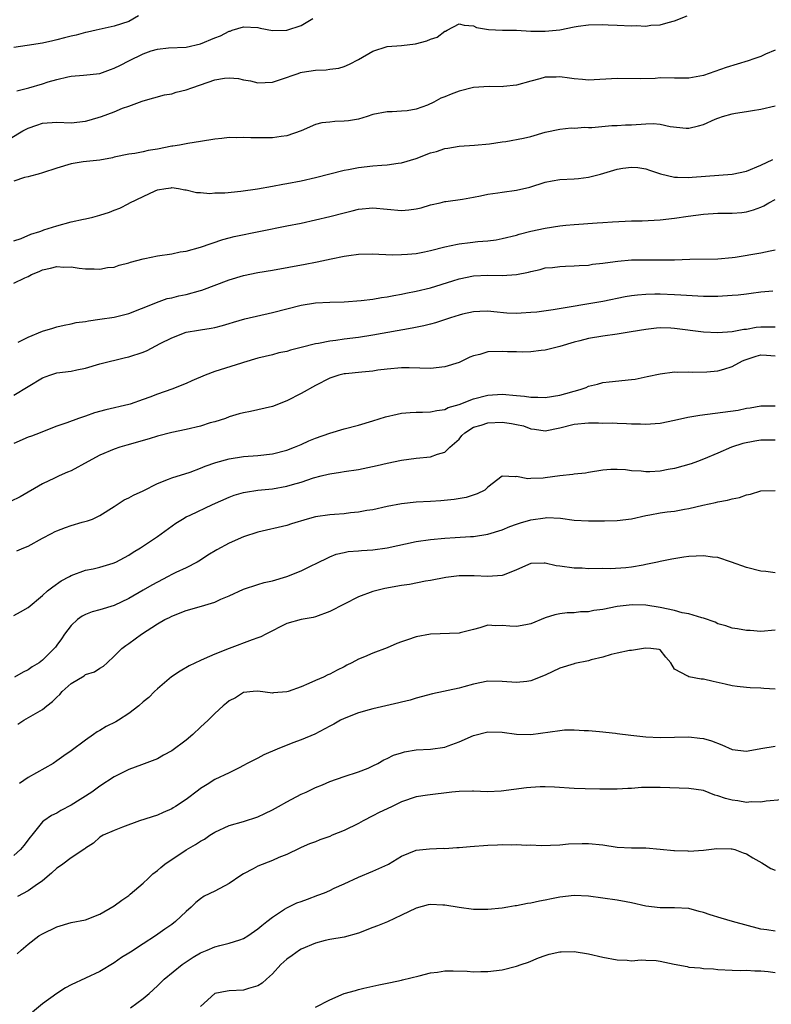
# Model space of a CAD drawing. Units: inches. Extents: x 2604000 to 2607000, y 1503000 to 1506000.
# Drawn here: x 2605174 to 2605278, y 1503131 to 1503268 of the extents above; entities that cross this region are included whole.
import ezdxf

# ---------------------------------------------------------------- set-up
doc = ezdxf.new("R2010")
doc.units = ezdxf.units.IN
doc.header["$MEASUREMENT"] = 0
doc.layers.add('LD26041503_2ft', color=120, linetype='Continuous')

msp = doc.modelspace()

# ---------------------------------------------------------------- linework, layer by layer
at = {"layer": 'LD26041503_2ft'}
for points, elevation in [([(2605170.91, 1503251), (2605174.27, 1503253), (2605175, 1503253.39), (2605176.2, 1503253.8), (2605177, 1503254.09), (2605179, 1503254.2), (2605181, 1503254.11), (2605183, 1503254.34), (2605183.52, 1503254.48), (2605185.21, 1503255), (2605187, 1503255.67), (2605188.14, 1503256.14), (2605189, 1503256.44), (2605190.88, 1503257.12), (2605191, 1503257.18), (2605193.99, 1503258.01), (2605195, 1503258.17), (2605195.62, 1503258.38), (2605197, 1503258.7), (2605197.79, 1503259), (2605199, 1503259.4), (2605201, 1503260.09), (2605202.33, 1503260.33), (2605203, 1503260.4), (2605204.27, 1503260.27), (2605205, 1503260.12), (2605205.95, 1503259.95), (2605207, 1503259.7), (2605209, 1503259.8), (2605210.15, 1503260.15), (2605212.58, 1503261), (2605212.9, 1503261.1), (2605213.17, 1503261.17), (2605215, 1503261.46), (2605216.51, 1503261.49), (2605217, 1503261.58), (2605218.26, 1503261.74), (2605219, 1503261.97), (2605219.74, 1503262.26), (2605221, 1503262.94), (2605223, 1503264.09), (2605225, 1503264.72), (2605227, 1503264.88), (2605228.91, 1503265.09), (2605230.49, 1503265.51), (2605231, 1503265.76), (2605231.94, 1503266.06), (2605233, 1503266.87), (2605233.11, 1503266.89), (2605233.33, 1503267), (2605235, 1503267.88), (2605235.72, 1503267.72), (2605237, 1503267.61), (2605237.4, 1503267.4), (2605239.1, 1503267.1), (2605241.03, 1503267.03), (2605243, 1503267), (2605245, 1503266.88), (2605247, 1503266.85), (2605249, 1503267.05), (2605251, 1503267.46), (2605251.55, 1503267.55), (2605253, 1503267.75), (2605255, 1503267.82), (2605255.76, 1503267.76), (2605257, 1503267.73), (2605259, 1503267.61), (2605259.64, 1503267.64), (2605261, 1503267.56), (2605261.69, 1503267.69), (2605263, 1503267.75), (2605264.1, 1503268.1), (2605265, 1503268.31), (2605266.74, 1503269)], 8338), ([(2605190.36, 1503269), (2605189, 1503268.23), (2605187, 1503267.55), (2605184.48, 1503267), (2605183.28, 1503266.72), (2605183, 1503266.68), (2605181.68, 1503266.32), (2605181, 1503266.19), (2605180.05, 1503265.95), (2605179, 1503265.65), (2605178.45, 1503265.55), (2605177, 1503265.19), (2605174.88, 1503264.88), (2605173, 1503264.62)], 8334), ([(2605173.42, 1503258.58), (2605175.09, 1503259), (2605177, 1503259.54), (2605177.81, 1503259.81), (2605179, 1503260.15), (2605180.54, 1503260.54), (2605181, 1503260.62), (2605182.73, 1503260.73), (2605185, 1503260.99), (2605186.45, 1503261.55), (2605187, 1503261.71), (2605187.84, 1503262.16), (2605189, 1503262.74), (2605191, 1503263.72), (2605192.13, 1503264.13), (2605193, 1503264.38), (2605194.56, 1503264.56), (2605197, 1503264.63), (2605199, 1503265.09), (2605201, 1503265.96), (2605201.76, 1503266.24), (2605203, 1503266.87), (2605203.11, 1503266.89), (2605203.41, 1503267), (2605205, 1503267.49), (2605207, 1503267.39), (2605207.3, 1503267.3), (2605209, 1503266.96), (2605211, 1503267), (2605213, 1503267.65), (2605214.65, 1503268.65)], 8336), ([(2605279, 1503264.22), (2605277.65, 1503263.65), (2605277, 1503263.35), (2605276.03, 1503263), (2605275.25, 1503262.75), (2605272.16, 1503261.84), (2605269, 1503260.72), (2605267, 1503260.32), (2605266.35, 1503260.35), (2605265, 1503260.34), (2605263, 1503260.36), (2605262.3, 1503260.3), (2605260.23, 1503260.23), (2605257, 1503260.29), (2605253, 1503260.07), (2605252.16, 1503260.16), (2605251, 1503260.25), (2605250.35, 1503260.35), (2605249, 1503260.53), (2605248.49, 1503260.49), (2605247, 1503260.46), (2605246.23, 1503260.23), (2605245, 1503259.93), (2605243, 1503259.36), (2605241.17, 1503259.17), (2605241, 1503259.14), (2605239.17, 1503259.17), (2605237, 1503259.02), (2605235, 1503258.53), (2605233.88, 1503258.12), (2605233, 1503257.72), (2605232.47, 1503257.53), (2605231.5, 1503257), (2605230.58, 1503256.58), (2605229, 1503256.03), (2605227.77, 1503255.77), (2605227, 1503255.72), (2605225.66, 1503255.66), (2605225, 1503255.67), (2605223, 1503255.26), (2605222.2, 1503255), (2605221, 1503254.65), (2605219.61, 1503254.39), (2605219, 1503254.34), (2605217.7, 1503254.3), (2605217, 1503254.23), (2605215.87, 1503254.13), (2605215, 1503253.88), (2605213, 1503253), (2605211, 1503252.33), (2605210.24, 1503252.24), (2605209, 1503252.05), (2605207, 1503252.02), (2605206.02, 1503252.02), (2605205, 1503252.07), (2605204.04, 1503252.04), (2605203, 1503252.07), (2605201.95, 1503251.95), (2605201, 1503251.87), (2605199, 1503251.52), (2605197.25, 1503251.25), (2605196.05, 1503251), (2605195.14, 1503250.86), (2605195, 1503250.85), (2605193, 1503250.45), (2605191.72, 1503250.28), (2605191, 1503250.08), (2605189.85, 1503249.85), (2605189, 1503249.76), (2605187, 1503249.34), (2605186.74, 1503249.26), (2605185, 1503248.94), (2605182.68, 1503248.68), (2605181, 1503248.43), (2605179, 1503247.83), (2605177, 1503247.16), (2605176.4, 1503247), (2605175.32, 1503246.68), (2605175, 1503246.62), (2605174.5, 1503246.5), (2605173, 1503246.02)], 8340), ([(2605173, 1503237.68), (2605174.03, 1503238.03), (2605175.39, 1503238.61), (2605176.61, 1503239), (2605177, 1503239.15), (2605177.21, 1503239.21), (2605179, 1503239.81), (2605181, 1503240.33), (2605182.71, 1503240.71), (2605183, 1503240.76), (2605184.01, 1503241), (2605185, 1503241.27), (2605186.31, 1503241.69), (2605187, 1503241.97), (2605187.76, 1503242.24), (2605189, 1503242.9), (2605189.07, 1503242.93), (2605189.18, 1503243), (2605191, 1503243.85), (2605192.67, 1503244.66), (2605193, 1503244.78), (2605194.16, 1503245), (2605194.91, 1503245.09), (2605195, 1503245.11), (2605195.92, 1503245), (2605196.82, 1503244.82), (2605197, 1503244.79), (2605198.42, 1503244.42), (2605199, 1503244.42), (2605200.3, 1503244.3), (2605201, 1503244.36), (2605202.4, 1503244.4), (2605204.63, 1503244.63), (2605206.95, 1503244.95), (2605209, 1503245.29), (2605210.44, 1503245.57), (2605211, 1503245.66), (2605213, 1503246.07), (2605215, 1503246.52), (2605219, 1503247.52), (2605219.62, 1503247.62), (2605221, 1503247.89), (2605223, 1503248.12), (2605224.23, 1503248.23), (2605225, 1503248.27), (2605226.51, 1503248.51), (2605227, 1503248.56), (2605229, 1503249.16), (2605231, 1503249.93), (2605231.86, 1503250.14), (2605233, 1503250.56), (2605233.41, 1503250.59), (2605235, 1503250.87), (2605237.14, 1503251), (2605239.22, 1503251.22), (2605241, 1503251.49), (2605241.52, 1503251.52), (2605243.97, 1503251.97), (2605245, 1503252.24), (2605247, 1503252.8), (2605249, 1503253.26), (2605250.59, 1503253.41), (2605251, 1503253.39), (2605252.49, 1503253.51), (2605253, 1503253.48), (2605253.49, 1503253.49), (2605256.27, 1503253.73), (2605257, 1503253.74), (2605258.15, 1503253.85), (2605259, 1503253.86), (2605261, 1503253.99), (2605262.02, 1503254.02), (2605263, 1503253.94), (2605264.37, 1503253.63), (2605266.6, 1503253.4), (2605267, 1503253.38), (2605268.31, 1503253.69), (2605269, 1503253.89), (2605270.64, 1503254.64), (2605271, 1503254.79), (2605271.17, 1503254.83), (2605271.65, 1503255), (2605273, 1503255.37), (2605273.47, 1503255.47), (2605275, 1503255.69), (2605275.85, 1503255.85), (2605277, 1503256.04), (2605279, 1503256.48)], 8342), ([(2605173, 1503231.79), (2605174.54, 1503232.54), (2605175, 1503232.73), (2605175.49, 1503233), (2605176.56, 1503233.44), (2605177, 1503233.67), (2605178.12, 1503233.88), (2605179, 1503234.13), (2605179.95, 1503234.05), (2605181, 1503234.07), (2605182.1, 1503233.9), (2605183, 1503233.81), (2605184.2, 1503233.8), (2605185, 1503233.76), (2605186.03, 1503233.97), (2605187, 1503234.06), (2605187.68, 1503234.32), (2605189, 1503234.64), (2605189.26, 1503234.74), (2605191, 1503235.21), (2605191.25, 1503235.25), (2605193, 1503235.62), (2605195, 1503235.91), (2605196.15, 1503236.15), (2605197, 1503236.28), (2605199, 1503236.82), (2605202.12, 1503237.88), (2605203, 1503238.1), (2605203.7, 1503238.3), (2605211, 1503239.77), (2605213, 1503240.18), (2605215, 1503240.62), (2605217, 1503241.09), (2605219, 1503241.61), (2605220.13, 1503241.87), (2605221, 1503242.1), (2605223, 1503242.31), (2605227, 1503241.94), (2605228, 1503242), (2605229, 1503242.14), (2605229.72, 1503242.28), (2605231, 1503242.69), (2605232.37, 1503243), (2605233, 1503243.16), (2605233.17, 1503243.17), (2605235.49, 1503243.49), (2605237, 1503243.8), (2605237.97, 1503243.97), (2605239, 1503244.21), (2605240.4, 1503244.4), (2605241, 1503244.49), (2605243, 1503244.75), (2605244.83, 1503245.17), (2605247, 1503245.87), (2605247.94, 1503246.06), (2605249, 1503246.25), (2605251, 1503246.35), (2605251.63, 1503246.37), (2605253, 1503246.55), (2605254.69, 1503247), (2605257, 1503247.66), (2605257.79, 1503247.79), (2605259, 1503247.95), (2605259.89, 1503247.89), (2605261, 1503247.74), (2605261.52, 1503247.52), (2605263.02, 1503247.02), (2605265, 1503246.55), (2605265.42, 1503246.58), (2605267, 1503246.51), (2605267.43, 1503246.57), (2605273, 1503246.98), (2605275, 1503247.4), (2605277, 1503248.21), (2605278.68, 1503249)], 8344), ([(2605173.62, 1503223.62), (2605175, 1503224.32), (2605177, 1503225.12), (2605178.43, 1503225.57), (2605179, 1503225.73), (2605180.03, 1503225.97), (2605181, 1503226.14), (2605181.68, 1503226.32), (2605183, 1503226.5), (2605183.41, 1503226.59), (2605185, 1503226.79), (2605187, 1503227.08), (2605189, 1503227.58), (2605192.53, 1503229), (2605192.86, 1503229.14), (2605194.34, 1503229.66), (2605195, 1503229.76), (2605195.97, 1503230.03), (2605197, 1503230.22), (2605199, 1503230.78), (2605199.17, 1503230.83), (2605203, 1503232.29), (2605205, 1503232.89), (2605207, 1503233.28), (2605209, 1503233.61), (2605213.55, 1503234.45), (2605215, 1503234.75), (2605215.22, 1503234.78), (2605217.2, 1503235.2), (2605219, 1503235.55), (2605219.66, 1503235.66), (2605221, 1503235.84), (2605223, 1503235.9), (2605223.84, 1503235.84), (2605225.77, 1503235.77), (2605227, 1503235.78), (2605227.83, 1503235.83), (2605229, 1503235.95), (2605230.17, 1503236.17), (2605231, 1503236.36), (2605233, 1503236.87), (2605234.76, 1503237.24), (2605235, 1503237.28), (2605236.55, 1503237.45), (2605237.6, 1503237.6), (2605239, 1503237.7), (2605240.15, 1503237.85), (2605241, 1503238.01), (2605243, 1503238.5), (2605243.37, 1503238.63), (2605245, 1503239.03), (2605247, 1503239.45), (2605249, 1503239.77), (2605249.87, 1503239.87), (2605251, 1503239.99), (2605254.2, 1503240.2), (2605255, 1503240.24), (2605256.35, 1503240.35), (2605259, 1503240.48), (2605260.5, 1503240.5), (2605263, 1503240.62), (2605265, 1503240.85), (2605266.87, 1503241.13), (2605269, 1503241.39), (2605271, 1503241.53), (2605273, 1503241.55), (2605274.35, 1503241.65), (2605275, 1503241.73), (2605276, 1503242), (2605277, 1503242.37), (2605277.42, 1503242.58), (2605278.12, 1503243), (2605279, 1503243.47)], 8346), ([(2605173, 1503216.25), (2605175, 1503217.42), (2605177, 1503218.64), (2605178.02, 1503219), (2605179, 1503219.32), (2605181, 1503219.59), (2605181.77, 1503219.77), (2605183, 1503220), (2605185, 1503220.58), (2605188.54, 1503221.46), (2605189, 1503221.55), (2605191, 1503222.22), (2605191.57, 1503222.43), (2605193.4, 1503223.4), (2605195, 1503224.21), (2605197, 1503225), (2605198.73, 1503225.27), (2605199, 1503225.32), (2605200.47, 1503225.53), (2605201, 1503225.65), (2605202.07, 1503225.93), (2605203, 1503226.21), (2605203.59, 1503226.41), (2605205.15, 1503226.85), (2605209, 1503227.71), (2605213, 1503228.76), (2605215, 1503229.08), (2605217, 1503229.16), (2605219, 1503229.2), (2605221.38, 1503229.38), (2605223, 1503229.59), (2605224.19, 1503229.81), (2605225, 1503229.92), (2605225.89, 1503230.11), (2605227, 1503230.3), (2605227.57, 1503230.43), (2605229, 1503230.7), (2605231, 1503231.17), (2605234.14, 1503232.14), (2605235, 1503232.43), (2605237, 1503232.83), (2605239, 1503232.93), (2605241, 1503232.89), (2605243, 1503233), (2605244.66, 1503233.34), (2605245, 1503233.44), (2605246.29, 1503233.71), (2605247, 1503233.93), (2605247.99, 1503234.01), (2605249, 1503234.15), (2605249.81, 1503234.19), (2605251, 1503234.21), (2605251.71, 1503234.29), (2605253, 1503234.34), (2605253.56, 1503234.44), (2605255, 1503234.59), (2605255.34, 1503234.66), (2605257.11, 1503234.89), (2605259, 1503235.04), (2605261.06, 1503235.06), (2605263, 1503235.04), (2605265, 1503235.06), (2605267.13, 1503235.13), (2605271, 1503235.19), (2605273, 1503235.37), (2605273.43, 1503235.43), (2605277, 1503236.01), (2605278.3, 1503236.3), (2605279, 1503236.43)], 8348), ([(2605278.68, 1503230.68), (2605277, 1503230.54), (2605275.64, 1503230.36), (2605275, 1503230.3), (2605273.84, 1503230.16), (2605273, 1503230.08), (2605271, 1503229.96), (2605269.96, 1503229.96), (2605269, 1503229.97), (2605265.87, 1503230.13), (2605265, 1503230.2), (2605263, 1503230.28), (2605262.26, 1503230.26), (2605261, 1503230.25), (2605259.85, 1503230.15), (2605259, 1503230.04), (2605258.11, 1503229.89), (2605255, 1503229.27), (2605248.08, 1503228.08), (2605245.8, 1503227.8), (2605245, 1503227.72), (2605243.63, 1503227.63), (2605243, 1503227.61), (2605241.66, 1503227.66), (2605239.81, 1503227.81), (2605239, 1503227.91), (2605237.87, 1503227.87), (2605237, 1503227.81), (2605235.48, 1503227.48), (2605235, 1503227.35), (2605233.81, 1503227), (2605231.7, 1503226.3), (2605231, 1503226.13), (2605230.11, 1503225.89), (2605228.45, 1503225.55), (2605223, 1503224.59), (2605221, 1503224.27), (2605219, 1503224.02), (2605217.85, 1503223.85), (2605217, 1503223.76), (2605215.44, 1503223.44), (2605215, 1503223.38), (2605213, 1503222.85), (2605211.52, 1503222.48), (2605211, 1503222.31), (2605209.9, 1503222.1), (2605209, 1503221.86), (2605207, 1503221.39), (2605205, 1503220.77), (2605204.7, 1503220.7), (2605201, 1503219.52), (2605199.64, 1503219), (2605197.79, 1503218.21), (2605197, 1503217.86), (2605195, 1503217.08), (2605193, 1503216.36), (2605191.96, 1503215.96), (2605191, 1503215.61), (2605189.2, 1503215), (2605189, 1503214.94), (2605185.81, 1503214.19), (2605184.23, 1503213.77), (2605183, 1503213.32), (2605182.02, 1503213), (2605180.37, 1503212.37), (2605179, 1503211.92), (2605177.24, 1503211.24), (2605176.69, 1503211), (2605175.48, 1503210.52), (2605175, 1503210.38), (2605173, 1503209.5)], 8350), ([(2605279, 1503225.7), (2605277, 1503225.69), (2605276.37, 1503225.63), (2605275, 1503225.39), (2605274.65, 1503225.35), (2605273, 1503225.03), (2605271, 1503224.88), (2605269, 1503224.99), (2605265, 1503225.51), (2605264.46, 1503225.54), (2605263, 1503225.58), (2605262.46, 1503225.54), (2605261, 1503225.38), (2605258.97, 1503225.03), (2605257, 1503224.71), (2605255, 1503224.46), (2605253, 1503224.13), (2605251.8, 1503223.8), (2605251, 1503223.6), (2605249, 1503222.98), (2605247, 1503222.47), (2605246.43, 1503222.43), (2605245, 1503222.26), (2605243.8, 1503222.2), (2605243, 1503222.25), (2605241.74, 1503222.26), (2605241, 1503222.32), (2605239, 1503222.24), (2605237.89, 1503221.89), (2605237, 1503221.69), (2605236.48, 1503221.52), (2605235.47, 1503221), (2605235, 1503220.78), (2605233, 1503220.16), (2605231, 1503219.95), (2605228.04, 1503220.04), (2605227, 1503220.04), (2605225, 1503219.87), (2605223.7, 1503219.7), (2605223, 1503219.59), (2605221.45, 1503219.45), (2605219.2, 1503219.2), (2605219, 1503219.18), (2605218.27, 1503219), (2605217, 1503218.58), (2605215, 1503217.58), (2605213, 1503216.47), (2605211, 1503215.45), (2605209, 1503214.65), (2605207, 1503214.17), (2605205.95, 1503213.95), (2605205, 1503213.79), (2605204.37, 1503213.63), (2605203, 1503213.21), (2605202.48, 1503213), (2605201, 1503212.53), (2605200.36, 1503212.36), (2605199, 1503211.93), (2605197, 1503211.46), (2605195, 1503211.05), (2605193, 1503210.52), (2605191.84, 1503210.16), (2605188.72, 1503209.28), (2605187.78, 1503209), (2605187, 1503208.74), (2605185, 1503207.9), (2605183.34, 1503207), (2605181, 1503205.69), (2605180.5, 1503205.5), (2605179.32, 1503205), (2605178.68, 1503204.68), (2605177, 1503203.91), (2605173.91, 1503202.09), (2605172.55, 1503201.45)], 8352), ([(2605173.43, 1503194.57), (2605174.42, 1503195), (2605175, 1503195.22), (2605177, 1503196.33), (2605178.26, 1503197), (2605178.75, 1503197.25), (2605179, 1503197.35), (2605180.19, 1503197.81), (2605181, 1503198.09), (2605182.54, 1503198.54), (2605183.27, 1503198.73), (2605183.96, 1503199), (2605185, 1503199.5), (2605187, 1503200.76), (2605187.41, 1503201), (2605188.35, 1503201.65), (2605189, 1503201.94), (2605189.66, 1503202.34), (2605191, 1503202.94), (2605193, 1503203.95), (2605194.55, 1503204.55), (2605195, 1503204.75), (2605197.54, 1503205.54), (2605199, 1503206.06), (2605199.64, 1503206.36), (2605201.13, 1503206.87), (2605203, 1503207.38), (2605205, 1503207.68), (2605207, 1503207.85), (2605209, 1503208.09), (2605211, 1503208.59), (2605212.1, 1503209), (2605213, 1503209.38), (2605214.1, 1503209.9), (2605215, 1503210.26), (2605217, 1503210.95), (2605219, 1503211.55), (2605221, 1503212.08), (2605223, 1503212.68), (2605224.77, 1503213.23), (2605226.39, 1503213.61), (2605227, 1503213.72), (2605228.17, 1503213.83), (2605229, 1503213.88), (2605229.88, 1503213.88), (2605231, 1503213.91), (2605231.89, 1503214.11), (2605233, 1503214.25), (2605233.48, 1503214.52), (2605235, 1503214.94), (2605237, 1503215.7), (2605239, 1503216.21), (2605241, 1503216.36), (2605243, 1503216.2), (2605244.09, 1503216.09), (2605245, 1503215.96), (2605245.95, 1503215.95), (2605247, 1503215.89), (2605249, 1503216.21), (2605251.83, 1503217), (2605252.69, 1503217.31), (2605253, 1503217.46), (2605254.24, 1503217.76), (2605255, 1503217.99), (2605255.9, 1503218.1), (2605259, 1503218.41), (2605259.52, 1503218.48), (2605261.19, 1503218.81), (2605263, 1503219.22), (2605265, 1503219.48), (2605265.45, 1503219.45), (2605267, 1503219.49), (2605267.45, 1503219.45), (2605269.47, 1503219.47), (2605271, 1503219.63), (2605271.86, 1503219.86), (2605273, 1503220.22), (2605274.47, 1503221), (2605274.84, 1503221.16), (2605276.34, 1503221.66), (2605277, 1503221.82), (2605277.79, 1503221.79), (2605279, 1503221.72)], 8354), ([(2605173, 1503185.59), (2605173.92, 1503186.08), (2605175, 1503186.71), (2605177, 1503188.38), (2605177.71, 1503189), (2605178.42, 1503189.58), (2605179.6, 1503190.4), (2605180.75, 1503191), (2605181, 1503191.15), (2605183, 1503191.87), (2605184.07, 1503192.07), (2605185, 1503192.31), (2605186.86, 1503192.86), (2605187.2, 1503193), (2605189, 1503193.95), (2605189.63, 1503194.37), (2605190.64, 1503195), (2605193, 1503196.59), (2605195.58, 1503198.42), (2605196.47, 1503199), (2605197, 1503199.3), (2605197.54, 1503199.54), (2605200.65, 1503201), (2605203, 1503202.06), (2605203.7, 1503202.3), (2605205, 1503202.69), (2605205.25, 1503202.75), (2605207, 1503203.01), (2605209, 1503203.22), (2605211, 1503203.56), (2605211.81, 1503203.81), (2605213, 1503204.13), (2605214.72, 1503204.72), (2605215.81, 1503205), (2605216.77, 1503205.23), (2605217, 1503205.3), (2605218.49, 1503205.51), (2605219, 1503205.6), (2605221, 1503205.88), (2605223.57, 1503206.43), (2605225, 1503206.79), (2605227, 1503207.21), (2605229, 1503207.46), (2605231, 1503207.65), (2605232, 1503208), (2605233, 1503208.29), (2605233.72, 1503209), (2605235, 1503210.13), (2605235.4, 1503210.6), (2605235.8, 1503211), (2605237, 1503211.77), (2605238.05, 1503212.05), (2605239, 1503212.38), (2605241, 1503212.46), (2605242.31, 1503212.31), (2605243, 1503212.15), (2605243.95, 1503211.95), (2605245, 1503211.55), (2605245.5, 1503211.5), (2605247, 1503211.26), (2605249, 1503211.68), (2605251, 1503212.2), (2605253, 1503212.38), (2605254.38, 1503212.38), (2605255, 1503212.35), (2605256.36, 1503212.36), (2605257, 1503212.32), (2605258.31, 1503212.31), (2605259, 1503212.24), (2605260.25, 1503212.25), (2605261, 1503212.18), (2605262.31, 1503212.31), (2605263, 1503212.33), (2605265, 1503212.74), (2605266.84, 1503213.16), (2605268.53, 1503213.47), (2605269.58, 1503213.58), (2605273.85, 1503214.15), (2605275, 1503214.41), (2605275.53, 1503214.47), (2605277, 1503214.76), (2605279, 1503214.73)], 8356), ([(2605279, 1503209.97), (2605277, 1503209.96), (2605276.15, 1503209.85), (2605274.48, 1503209.52), (2605272.93, 1503209), (2605271, 1503208.14), (2605269, 1503207.31), (2605268.19, 1503207), (2605267.31, 1503206.69), (2605265, 1503206.04), (2605264.11, 1503205.89), (2605263, 1503205.66), (2605261.56, 1503205.56), (2605261, 1503205.56), (2605260.35, 1503205.65), (2605259, 1503205.72), (2605258.15, 1503205.85), (2605257, 1503205.9), (2605256.1, 1503205.9), (2605255, 1503205.8), (2605253, 1503205.49), (2605252.6, 1503205.4), (2605251, 1503205.26), (2605250.81, 1503205.19), (2605249, 1503205.01), (2605247, 1503204.75), (2605246.69, 1503204.69), (2605245, 1503204.65), (2605244.58, 1503204.58), (2605243, 1503204.9), (2605242.85, 1503204.85), (2605241, 1503204.97), (2605239, 1503203.43), (2605238.6, 1503203), (2605237.49, 1503202.51), (2605235.99, 1503202.01), (2605234.3, 1503201.7), (2605232.46, 1503201.54), (2605231, 1503201.46), (2605229, 1503201.33), (2605227, 1503201.09), (2605225, 1503200.72), (2605223, 1503200.29), (2605222.17, 1503200.17), (2605221, 1503199.94), (2605219.87, 1503199.87), (2605219, 1503199.74), (2605217.65, 1503199.65), (2605217, 1503199.58), (2605215, 1503199.29), (2605213.83, 1503199), (2605211.66, 1503198.34), (2605211, 1503198.1), (2605207, 1503197.19), (2605205, 1503196.54), (2605203, 1503195.66), (2605201.28, 1503194.72), (2605200.02, 1503193.98), (2605199, 1503193.29), (2605198.51, 1503193), (2605197, 1503192.23), (2605195.57, 1503191.57), (2605195, 1503191.29), (2605194.5, 1503191), (2605193, 1503190.23), (2605192.2, 1503189.8), (2605191, 1503189.08), (2605189, 1503187.96), (2605187, 1503186.98), (2605185, 1503186.36), (2605183.93, 1503186.07), (2605183, 1503185.73), (2605182.51, 1503185.49), (2605181.86, 1503185), (2605181, 1503184.2), (2605180.06, 1503183), (2605179.65, 1503182.35), (2605179, 1503181.44), (2605178.81, 1503181.19), (2605178.64, 1503181), (2605177, 1503179.34), (2605176.54, 1503179), (2605175.57, 1503178.43), (2605175, 1503178.04), (2605174.29, 1503177.71), (2605173.11, 1503177)], 8358), ([(2605173.55, 1503170.45), (2605174.41, 1503171), (2605177, 1503172.52), (2605177.59, 1503173), (2605178.4, 1503173.6), (2605179, 1503174.21), (2605179.41, 1503174.59), (2605179.73, 1503175), (2605181, 1503176.14), (2605182.8, 1503177.2), (2605183, 1503177.35), (2605184.25, 1503177.75), (2605185, 1503178.26), (2605185.47, 1503178.53), (2605186.01, 1503179), (2605187, 1503179.93), (2605188.05, 1503181), (2605188.59, 1503181.41), (2605189, 1503181.69), (2605190.78, 1503183), (2605193, 1503184.41), (2605194.04, 1503185), (2605194.69, 1503185.31), (2605195, 1503185.49), (2605197, 1503186.25), (2605199.13, 1503186.87), (2605201, 1503187.45), (2605201.84, 1503187.84), (2605203, 1503188.32), (2605205, 1503189.25), (2605207, 1503189.91), (2605207.84, 1503190.16), (2605209, 1503190.39), (2605211, 1503191), (2605213, 1503191.8), (2605214.57, 1503192.57), (2605215, 1503192.76), (2605217, 1503193.75), (2605217.89, 1503194.11), (2605219, 1503194.33), (2605219.54, 1503194.46), (2605221, 1503194.56), (2605221.39, 1503194.61), (2605223, 1503194.72), (2605225, 1503194.99), (2605229, 1503195.86), (2605231, 1503196.14), (2605233, 1503196.32), (2605234.43, 1503196.43), (2605236.58, 1503196.58), (2605237, 1503196.59), (2605239, 1503196.87), (2605241, 1503197.48), (2605242.06, 1503197.94), (2605243, 1503198.29), (2605243.53, 1503198.47), (2605245, 1503198.91), (2605247, 1503199.18), (2605247.19, 1503199.19), (2605249.1, 1503199.1), (2605251, 1503198.86), (2605253, 1503198.75), (2605255.26, 1503198.74), (2605257, 1503198.78), (2605259, 1503199.03), (2605261, 1503199.47), (2605261.56, 1503199.56), (2605263, 1503199.84), (2605263.98, 1503199.98), (2605265, 1503200.1), (2605266.37, 1503200.37), (2605267, 1503200.46), (2605268.93, 1503200.93), (2605270.69, 1503201.31), (2605271, 1503201.39), (2605272.38, 1503201.62), (2605273, 1503201.82), (2605274.03, 1503201.98), (2605275, 1503202.38), (2605275.55, 1503202.45), (2605277, 1503202.94), (2605279, 1503202.97)], 8360), ([(2605279, 1503191.52), (2605277.68, 1503191.68), (2605277, 1503191.75), (2605275, 1503192.24), (2605272.91, 1503193), (2605271, 1503193.65), (2605270.28, 1503193.71), (2605269, 1503193.9), (2605267, 1503193.77), (2605266.3, 1503193.7), (2605264.59, 1503193.41), (2605263, 1503193.1), (2605262.61, 1503193), (2605261, 1503192.65), (2605260.6, 1503192.6), (2605259, 1503192.31), (2605258.22, 1503192.22), (2605256.08, 1503192.08), (2605255, 1503192.1), (2605253, 1503192.07), (2605252.14, 1503192.14), (2605251, 1503192.15), (2605249, 1503192.44), (2605248.5, 1503192.5), (2605247, 1503192.86), (2605246.85, 1503192.85), (2605245, 1503192.81), (2605243, 1503191.91), (2605241.25, 1503191.25), (2605241, 1503191.13), (2605239.01, 1503190.99), (2605237.09, 1503191.09), (2605235, 1503191.08), (2605233.13, 1503190.87), (2605231, 1503190.44), (2605230.34, 1503190.34), (2605228.11, 1503189.89), (2605227, 1503189.75), (2605224.66, 1503189.34), (2605223, 1503188.93), (2605221, 1503188.16), (2605217, 1503186.14), (2605215, 1503185.4), (2605214.68, 1503185.32), (2605213, 1503185.01), (2605211, 1503184.48), (2605208.08, 1503183), (2605207.4, 1503182.6), (2605207, 1503182.45), (2605206.18, 1503182.18), (2605203, 1503180.99), (2605201, 1503180.18), (2605199.53, 1503179.53), (2605199, 1503179.32), (2605197.41, 1503178.59), (2605196.16, 1503177.84), (2605194.96, 1503177.04), (2605193, 1503175.36), (2605192.61, 1503175), (2605191.81, 1503174.19), (2605191, 1503173.55), (2605190.39, 1503173), (2605189, 1503171.92), (2605187.59, 1503171), (2605187.22, 1503170.78), (2605185.88, 1503170.13), (2605185, 1503169.59), (2605184.61, 1503169.39), (2605184.11, 1503169), (2605183, 1503168.25), (2605181, 1503166.75), (2605179.96, 1503166.04), (2605179, 1503165.34), (2605178.48, 1503165), (2605175, 1503163.02), (2605173.78, 1503162.22)], 8362), ([(2605279, 1503183.53), (2605277, 1503183.36), (2605275.5, 1503183.5), (2605275, 1503183.51), (2605273.74, 1503183.74), (2605273, 1503183.81), (2605272.12, 1503184.12), (2605271, 1503184.41), (2605270.63, 1503184.63), (2605269, 1503185.2), (2605268.77, 1503185.23), (2605267, 1503185.82), (2605266.05, 1503185.95), (2605265, 1503186.26), (2605263, 1503186.69), (2605261, 1503187.03), (2605259.08, 1503187.08), (2605257, 1503186.83), (2605255, 1503186.42), (2605253.75, 1503186.25), (2605253, 1503186.07), (2605251.91, 1503186.09), (2605251, 1503185.95), (2605250.04, 1503185.96), (2605249, 1503185.81), (2605248.34, 1503185.66), (2605247, 1503185.24), (2605245, 1503184.42), (2605244.3, 1503184.3), (2605243, 1503184.04), (2605242.08, 1503184.08), (2605241, 1503184.17), (2605240.13, 1503184.13), (2605239, 1503184.21), (2605237.86, 1503183.86), (2605237, 1503183.62), (2605235.15, 1503183.15), (2605235, 1503183.1), (2605231, 1503182.96), (2605229, 1503182.62), (2605227.79, 1503182.21), (2605227, 1503181.92), (2605226.34, 1503181.66), (2605225, 1503181.09), (2605223, 1503180.35), (2605221.83, 1503179.83), (2605221, 1503179.51), (2605220.06, 1503179), (2605219.35, 1503178.65), (2605219, 1503178.45), (2605218.02, 1503177.98), (2605217, 1503177.42), (2605216.7, 1503177.3), (2605216.13, 1503177), (2605215, 1503176.52), (2605214.1, 1503176.1), (2605213, 1503175.63), (2605211.19, 1503175), (2605211, 1503174.94), (2605209.17, 1503174.83), (2605209, 1503174.79), (2605207, 1503175.05), (2605206.35, 1503175), (2605205, 1503174.87), (2605203.86, 1503174.14), (2605203, 1503173.7), (2605202.62, 1503173.38), (2605202.13, 1503173), (2605201, 1503171.95), (2605200.08, 1503171), (2605199, 1503170.06), (2605197.93, 1503169), (2605197, 1503168.25), (2605195, 1503166.76), (2605193.85, 1503166.15), (2605193, 1503165.65), (2605190.79, 1503164.79), (2605189, 1503164.17), (2605187, 1503163.14), (2605185, 1503161.82), (2605183.86, 1503161), (2605181, 1503159.2), (2605179.55, 1503158.45), (2605179, 1503158.1), (2605178.25, 1503157.75), (2605177.18, 1503157), (2605177, 1503156.85), (2605175.51, 1503155), (2605175.27, 1503154.73), (2605174.41, 1503153.59), (2605173.93, 1503153), (2605173, 1503152.17)], 8364), ([(2605279, 1503175.31), (2605277.4, 1503175.4), (2605277, 1503175.47), (2605275.5, 1503175.5), (2605275, 1503175.54), (2605273.71, 1503175.71), (2605273, 1503175.78), (2605272.04, 1503176.04), (2605270.38, 1503176.38), (2605269, 1503176.71), (2605268.7, 1503176.7), (2605267, 1503177.03), (2605266.84, 1503177.16), (2605265, 1503178.11), (2605264.45, 1503179), (2605263.79, 1503179.79), (2605263, 1503180.78), (2605262.87, 1503180.87), (2605261.7, 1503181), (2605261, 1503181.04), (2605260.67, 1503181), (2605259, 1503180.73), (2605258.7, 1503180.71), (2605257, 1503180.35), (2605256.15, 1503180.15), (2605255, 1503179.8), (2605253.39, 1503179.39), (2605253, 1503179.26), (2605251.12, 1503178.88), (2605251, 1503178.87), (2605249, 1503178.26), (2605247, 1503177.28), (2605245, 1503176.47), (2605244.41, 1503176.41), (2605243, 1503176.24), (2605241, 1503176.4), (2605239, 1503176.42), (2605237, 1503176.01), (2605235.64, 1503175.64), (2605235, 1503175.49), (2605231.3, 1503174.7), (2605229, 1503174.06), (2605228.18, 1503173.82), (2605227, 1503173.52), (2605226.59, 1503173.41), (2605223, 1503172.6), (2605222.47, 1503172.47), (2605221, 1503172.04), (2605219, 1503171.25), (2605218.5, 1503171), (2605217.55, 1503170.45), (2605217, 1503170.16), (2605214.92, 1503169.08), (2605213, 1503168.28), (2605211.84, 1503167.84), (2605209.68, 1503167), (2605207.83, 1503166.17), (2605207, 1503165.73), (2605205.51, 1503165), (2605205, 1503164.69), (2605204.37, 1503164.37), (2605203, 1503163.7), (2605201, 1503162.77), (2605199.93, 1503162.07), (2605199, 1503161.51), (2605198.72, 1503161.28), (2605197, 1503160), (2605195.53, 1503159), (2605195.2, 1503158.8), (2605195, 1503158.66), (2605193.82, 1503158.18), (2605193, 1503157.79), (2605190.51, 1503157), (2605188.15, 1503156.15), (2605187, 1503155.67), (2605185.44, 1503155), (2605185, 1503154.76), (2605184.09, 1503153.91), (2605183, 1503153.23), (2605182.88, 1503153.12), (2605181, 1503151.86), (2605179.81, 1503151), (2605179.35, 1503150.65), (2605179, 1503150.43), (2605178.27, 1503149.73), (2605177, 1503148.67), (2605175.98, 1503147.98), (2605175, 1503147.27), (2605173.51, 1503146.49)], 8366), ([(2605173.48, 1503138.52), (2605174.02, 1503139), (2605175, 1503139.83), (2605176.51, 1503141), (2605177, 1503141.31), (2605179, 1503142.28), (2605181, 1503142.85), (2605183, 1503143.26), (2605185, 1503144.02), (2605187, 1503145.2), (2605188.03, 1503145.97), (2605189, 1503146.63), (2605189.2, 1503146.8), (2605191, 1503148.32), (2605191.69, 1503149), (2605192.38, 1503149.62), (2605193, 1503150.09), (2605193.47, 1503150.53), (2605194.03, 1503151), (2605197, 1503152.98), (2605198.3, 1503153.7), (2605199, 1503154.18), (2605199.56, 1503154.44), (2605200.3, 1503155), (2605201, 1503155.45), (2605203, 1503156.34), (2605205, 1503156.92), (2605207, 1503157.58), (2605207.97, 1503158.03), (2605209, 1503158.54), (2605209.85, 1503159), (2605211, 1503159.67), (2605213, 1503160.7), (2605213.69, 1503161), (2605215, 1503161.63), (2605215.99, 1503162.01), (2605217, 1503162.47), (2605219, 1503163.17), (2605221, 1503163.84), (2605222.36, 1503164.36), (2605223, 1503164.64), (2605223.67, 1503165), (2605224.5, 1503165.5), (2605225, 1503165.66), (2605225.87, 1503166.13), (2605227, 1503166.49), (2605227.41, 1503166.59), (2605229, 1503166.88), (2605231, 1503167), (2605233, 1503167.28), (2605233.46, 1503167.46), (2605235, 1503167.99), (2605237, 1503168.89), (2605239, 1503169.38), (2605241, 1503169.34), (2605243, 1503169.07), (2605245, 1503169.03), (2605249, 1503169.6), (2605249.65, 1503169.65), (2605251, 1503169.66), (2605252.42, 1503169.58), (2605253, 1503169.57), (2605254.55, 1503169.45), (2605256.79, 1503169.21), (2605257, 1503169.17), (2605258.92, 1503168.92), (2605261, 1503168.7), (2605263, 1503168.6), (2605267, 1503168.68), (2605268.53, 1503168.53), (2605269, 1503168.46), (2605270.13, 1503168.13), (2605271.58, 1503167.58), (2605273, 1503166.95), (2605275, 1503166.69), (2605275.24, 1503166.76), (2605277, 1503167.07), (2605279, 1503167.39)], 8368), ([(2605279.93, 1503159.93), (2605277.75, 1503159.75), (2605277, 1503159.61), (2605275.66, 1503159.66), (2605275, 1503159.57), (2605273.79, 1503159.79), (2605273, 1503159.87), (2605272.1, 1503160.1), (2605271, 1503160.51), (2605270.6, 1503160.6), (2605269, 1503161.21), (2605267, 1503161.53), (2605263, 1503161.64), (2605261, 1503161.64), (2605260.37, 1503161.63), (2605259, 1503161.51), (2605258.49, 1503161.51), (2605257, 1503161.4), (2605254.6, 1503161.4), (2605252.56, 1503161.44), (2605251, 1503161.51), (2605248.3, 1503161.7), (2605247, 1503161.75), (2605246.26, 1503161.74), (2605245, 1503161.66), (2605244.4, 1503161.6), (2605240.87, 1503161.13), (2605238.96, 1503161.04), (2605237, 1503161.13), (2605236.88, 1503161.12), (2605235, 1503161.11), (2605234, 1503161), (2605230.59, 1503160.59), (2605229, 1503160.34), (2605227, 1503159.64), (2605225.7, 1503159), (2605225, 1503158.69), (2605223.85, 1503158.15), (2605223, 1503157.69), (2605221.65, 1503157), (2605221, 1503156.63), (2605219, 1503155.66), (2605217.33, 1503155), (2605217, 1503154.85), (2605215.61, 1503154.39), (2605215, 1503154.1), (2605214.19, 1503153.81), (2605213, 1503153.3), (2605212.81, 1503153.19), (2605211, 1503152.33), (2605209.9, 1503151.9), (2605209, 1503151.47), (2605207, 1503150.7), (2605206.34, 1503150.34), (2605205, 1503149.65), (2605204.59, 1503149.41), (2605203, 1503148.28), (2605201, 1503147.22), (2605199.49, 1503146.51), (2605199, 1503146.17), (2605198.34, 1503145.66), (2605197.7, 1503145), (2605197, 1503144.41), (2605195.52, 1503143), (2605195, 1503142.61), (2605194.05, 1503141.95), (2605192.72, 1503141), (2605191, 1503139.91), (2605189.24, 1503138.76), (2605189, 1503138.6), (2605188.02, 1503137.98), (2605187, 1503137.27), (2605185, 1503136.07), (2605183, 1503135.1), (2605181, 1503134.2), (2605180.21, 1503133.78), (2605178.99, 1503133.01), (2605177, 1503131.54), (2605175.61, 1503130.39)], 8370), ([(2605189.25, 1503131), (2605191, 1503132.27), (2605191.83, 1503133), (2605193, 1503134.07), (2605193.96, 1503135), (2605196.43, 1503137), (2605197, 1503137.4), (2605197.98, 1503138.02), (2605199, 1503138.63), (2605199.94, 1503139), (2605201, 1503139.48), (2605201.67, 1503139.67), (2605203, 1503139.98), (2605204.47, 1503140.47), (2605205, 1503140.63), (2605205.59, 1503141), (2605207, 1503141.97), (2605207.53, 1503142.47), (2605208.25, 1503143), (2605209, 1503143.62), (2605210.71, 1503144.71), (2605211, 1503144.91), (2605212.4, 1503145.6), (2605213, 1503145.79), (2605213.87, 1503146.13), (2605215.35, 1503146.65), (2605216.25, 1503147), (2605217, 1503147.32), (2605217.62, 1503147.62), (2605219, 1503148.24), (2605221, 1503149.16), (2605223, 1503150), (2605225.06, 1503150.94), (2605225.19, 1503151), (2605227, 1503152.09), (2605229, 1503152.92), (2605230.87, 1503153.13), (2605232.81, 1503153.19), (2605233, 1503153.16), (2605234.7, 1503153.3), (2605235, 1503153.29), (2605236.55, 1503153.45), (2605239, 1503153.64), (2605240.33, 1503153.67), (2605241, 1503153.73), (2605242.33, 1503153.67), (2605243, 1503153.73), (2605244.37, 1503153.63), (2605245, 1503153.66), (2605246.4, 1503153.6), (2605249, 1503153.66), (2605250.21, 1503153.79), (2605252.12, 1503153.88), (2605253, 1503153.88), (2605255, 1503153.66), (2605257, 1503153.36), (2605259, 1503153.27), (2605261, 1503153.25), (2605263, 1503153.09), (2605264.9, 1503152.9), (2605265, 1503152.87), (2605266.82, 1503152.82), (2605267, 1503152.79), (2605269, 1503152.92), (2605270.86, 1503153.14), (2605272.87, 1503153.13), (2605273, 1503153.11), (2605273.36, 1503153), (2605274.55, 1503152.55), (2605275, 1503152.42), (2605275.87, 1503151.87), (2605277.15, 1503151.15), (2605278.4, 1503150.4), (2605279, 1503150.15)], 8372), ([(2605279, 1503141.64), (2605277.83, 1503141.83), (2605277, 1503141.94), (2605273.05, 1503143), (2605271.46, 1503143.46), (2605269.94, 1503143.94), (2605269, 1503144.28), (2605268.4, 1503144.4), (2605267, 1503144.8), (2605265, 1503144.92), (2605263, 1503144.9), (2605261, 1503145.15), (2605259, 1503145.61), (2605258.27, 1503145.73), (2605257, 1503145.99), (2605253, 1503146.53), (2605251, 1503146.64), (2605249, 1503146.41), (2605247.84, 1503146.16), (2605247, 1503145.96), (2605246.18, 1503145.82), (2605245, 1503145.54), (2605244.5, 1503145.5), (2605243, 1503145.19), (2605242.81, 1503145.19), (2605241.77, 1503145), (2605241, 1503144.88), (2605239, 1503144.69), (2605238.68, 1503144.68), (2605237, 1503144.69), (2605235, 1503144.94), (2605233, 1503145.29), (2605232.72, 1503145.28), (2605231, 1503145.36), (2605230.69, 1503145.31), (2605229, 1503144.88), (2605227, 1503143.89), (2605225.04, 1503142.96), (2605223.62, 1503142.38), (2605223, 1503142.17), (2605221, 1503141.4), (2605219, 1503140.84), (2605217, 1503140.48), (2605216.35, 1503140.35), (2605215, 1503139.99), (2605213, 1503139.15), (2605212.76, 1503139), (2605211.74, 1503138.26), (2605211, 1503137.75), (2605210.19, 1503137), (2605209, 1503135.72), (2605208.19, 1503135), (2605207.58, 1503134.42), (2605207, 1503134.06), (2605205.7, 1503133.7), (2605205, 1503133.45), (2605203, 1503133.34), (2605202.7, 1503133.3), (2605201, 1503133), (2605199, 1503131.16)], 8374), ([(2605215, 1503131.11), (2605217, 1503132.13), (2605219, 1503132.99), (2605220.58, 1503133.42), (2605221, 1503133.55), (2605221.72, 1503133.72), (2605223.82, 1503134.18), (2605225, 1503134.42), (2605225.46, 1503134.54), (2605227, 1503134.84), (2605227.12, 1503134.88), (2605229.44, 1503135.44), (2605231, 1503135.87), (2605231.97, 1503135.97), (2605233, 1503136.14), (2605234.15, 1503136.15), (2605236.11, 1503136.11), (2605237, 1503136.02), (2605238.04, 1503136.04), (2605239, 1503136.03), (2605241, 1503136.29), (2605243, 1503136.78), (2605243.65, 1503137), (2605244.64, 1503137.36), (2605246.06, 1503137.94), (2605247, 1503138.28), (2605247.55, 1503138.45), (2605249, 1503138.77), (2605249.21, 1503138.79), (2605251, 1503138.85), (2605253, 1503138.53), (2605255, 1503138.05), (2605257, 1503137.65), (2605258.37, 1503137.63), (2605259, 1503137.55), (2605260.32, 1503137.68), (2605261, 1503137.62), (2605262.44, 1503137.56), (2605263, 1503137.48), (2605264.94, 1503137.06), (2605266.73, 1503136.73), (2605267, 1503136.65), (2605268.54, 1503136.54), (2605269, 1503136.48), (2605270.4, 1503136.4), (2605271, 1503136.34), (2605273, 1503136.23), (2605274.19, 1503136.19), (2605275, 1503136.22), (2605276.16, 1503136.16), (2605277, 1503136.16), (2605278.04, 1503136.04), (2605279, 1503135.9)], 8376)]:
    msp.add_lwpolyline(points, dxfattribs=dict(at, elevation=elevation))

doc.saveas('drawing.dxf')
